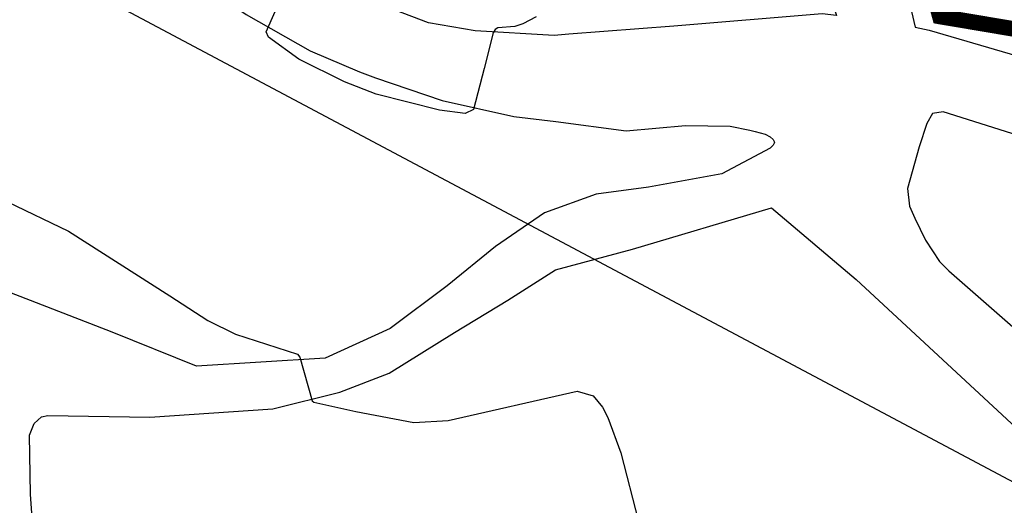
# Model space of a CAD drawing. Units: millimetres. Extents: x 793 to 8180523, y -354649 to 3838173.
# Drawn here: x 7238039 to 7288548, y 2337536 to 2362446 of the extents above; entities that cross this region are included whole.
import ezdxf

# ---------------------------------------------------------------- set-up
doc = ezdxf.new("R2010")
doc.units = ezdxf.units.MM
doc.header["$LTSCALE"] = 600
doc.linetypes.add('ANYANG1', pattern=[11.5, 6, -1, 1, -1.5, 1, -1])
for name, color, linetype in [('B_LINE 02', 8, 'Continuous'), ('LAND_CONTOUR 5M', 7, 'Continuous'), ('LAND_ELEV 1', 1, 'Continuous')]:
    doc.layers.add(name, color=color, linetype=linetype)
doc.layers.add('B_LINE DEF', color=143, linetype='Continuous', plot=False)

# ---------------------------------------------------------------- blocks, each defined once
blk = doc.blocks.new('SITE_BASIC')
at = {"layer": 'B_LINE 02', "linetype": 'ANYANG1', "ltscale": 3, "const_width": 800, "elevation": -53}
blk.add_lwpolyline([(216247, 375548), (269643, 347766), (378508, 302280), (376531, 270543), (376531, 250767), (376531, 250767), (366643, 234946), (293375, 207164), (239978, 193321), (125180, 189365), (119247, 207164), (154845, 240879), (154845, 240879), (154845, 240879), (158800, 244834), (160778, 248789), (188465, 282409), (188465, 282409), (208336, 316124), (206358, 316124), (182532, 312168)], close=True, dxfattribs=at)
at = {"layer": 'B_LINE DEF'}
blk.add_lwpolyline([(99929, 127567), (396717, 127567), (396717, 424356), (99929, 424356)], close=True, dxfattribs=at)
at = {"layer": 'LAND_CONTOUR 5M', "color": 9}
for points, elevation in [([(88396, 244927), (88536, 241457), (88046, 235307), (87850, 233003), (87891, 231412), (88475, 228128), (88395, 227947), (86719, 226343), (86712, 226228), (87301, 224102), (88196, 221207), (89106, 219707), (93536, 214567), (93726, 213727), (93426, 213027), (93086, 212547), (91796, 211097), (86436, 206197)], 69947), ([(109516, 225437), (108876, 225867), (108556, 226167), (108086, 226917), (107946, 226997), (107756, 226997), (105916, 226547), (103806, 226037), (103416, 226327), (102956, 227567), (102156, 230817), (101946, 232557), (101876, 235167), (102136, 237077), (102326, 237297), (105926, 237567), (106156, 238077), (106676, 241207), (107306, 242127), (108366, 243047), (109376, 243587), (109506, 243627)], 74947)]:
    blk.add_lwpolyline(points, dxfattribs=dict(at, elevation=elevation))
at = {"layer": 'LAND_ELEV 1'}
for points in [[(153832, 250770), (152652, 247340), (150784, 245508), (149331, 245023), (145498, 244326), (144057, 243991), (143389, 243660), (143144, 243493), (142991, 243252), (142837, 242015), (142995, 241062), (143135, 240620), (143470, 239497), (143765, 238395), (143878, 237120), (143808, 235926), (143606, 234696), (142993, 232735), (140534, 229480), (132104, 221001), (122581, 211874), (118164, 208017), (118376, 207317), (122106, 189347)], [(109517, 211624), (109409, 211623), (109202, 211677), (106872, 213250), (104506, 216255), (102920, 218446), (100837, 220350), (98134, 221749), (95187, 222987), (91882, 224542), (88963, 226776), (85499, 232409), (85016, 237052), (84242, 243546), (83398, 249799), (81811, 253149), (78606, 256531), (74709, 259062), (69417, 260943), (63823, 262086), (62209, 262203), (60610, 262332)], [(104286, 253257), (103196, 244117), (102636, 238637), (102536, 234857), (102756, 232117), (102876, 231237), (103456, 227677), (104456, 224047), (105246, 222037), (106506, 218617), (108185, 216053), (109224, 214025), (109516, 213036)], [(71585, 234265), (75716, 236846), (78367, 238316), (78999, 238389), (79484, 238218), (79700, 237951), (82085, 233293), (85411, 227919), (87777, 225286), (89839, 223515), (93253, 221535), (95995, 219891), (98517, 218461), (101300, 215483), (106526, 210180), (105316, 204617), (103036, 195987), (101636, 190707), (101056, 187827)], [(109516, 223537), (109106, 224177), (107406, 227867), (106656, 230167), (106346, 232507), (106146, 234957), (106226, 238407), (106776, 243717), (107886, 253037), (107886, 253477), (111808, 251206), (126477, 246171), (133161, 238080), (133161, 231462), (123823, 219427), (116803, 211876), (116536, 212567), (112406, 218987), (109516, 223537)], [(109516, 213036), (109599, 212757), (109712, 212234), (109713, 211942), (109667, 211743), (109565, 211624), (109517, 211624)], [(118076, 187407), (118106, 187547), (117946, 188797), (115006, 204707), (114676, 205157), (114086, 205167), (112856, 204957), (110676, 204477), (109926, 203977), (109516, 203437)], [(109516, 203437), (108776, 202427), (108136, 201277), (107946, 200637), (105576, 190517), (104796, 186367), (104836, 184097), (105506, 181927), (106536, 179607)]]:
    blk.add_lwpolyline(points, dxfattribs=at)

msp = doc.modelspace()

# ---------------------------------------------------------------- block references
at = {"rotation": 62.00000000001127}
msp.add_blockref('SITE_BASIC', (7412172, 2160064), dxfattribs=at)

doc.saveas('drawing.dxf')
